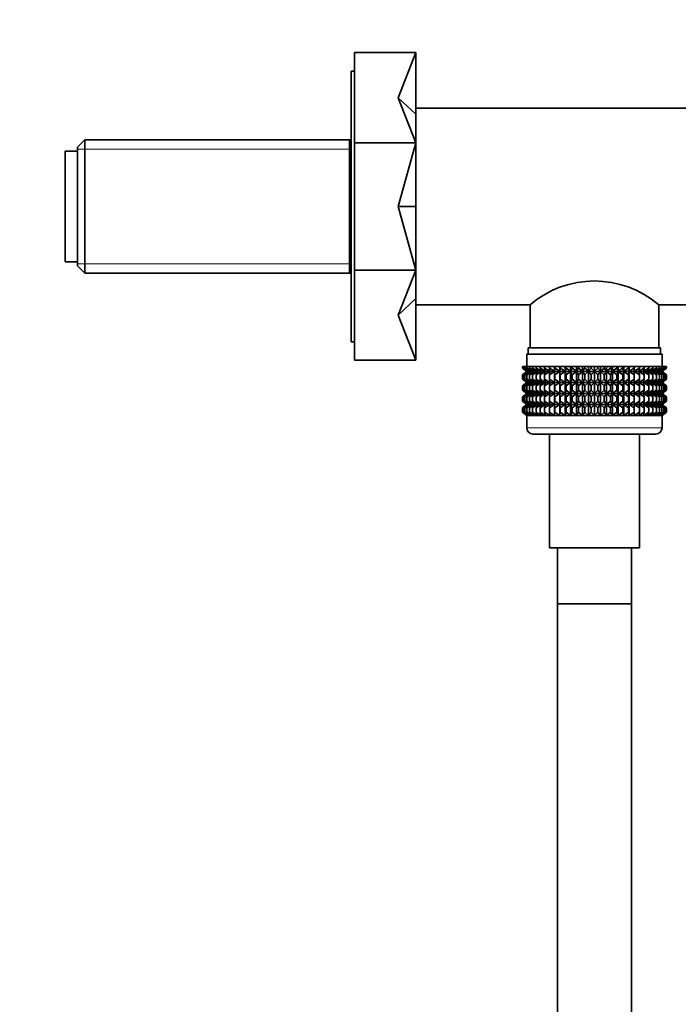
# Model space of a CAD drawing. Units: millimetres. Extents: x 0 to 1478, y 0 to 1758.
# Drawn here: x 1097 to 1204, y 1040 to 1200 of the extents above; entities that cross this region are included whole.
import ezdxf
from ezdxf import colors
from ezdxf.entities.mleader import LeaderData, LeaderLine
from ezdxf.math import Vec2, Vec3

# ---------------------------------------------------------------- set-up
doc = ezdxf.new("R2010")
doc.units = ezdxf.units.MM
doc.layers.add('DV4_Défaut', color=7, linetype='Continuous')
doc.layers.add('Défaut', color=7, linetype='Continuous')

# ---------------------------------------------------------------- blocks, each defined once
blk = doc.blocks.new('_DOT')
at = {"color": 0}
blk.add_line((0, 0), (-1, 0), dxfattribs=at)
at = {"color": 0, "const_width": 0.333}
blk.add_lwpolyline([(-0.1665, 0, 1), (0.1665, 0, 1)], format="xyb", close=True, dxfattribs=at)
blk = doc.blocks.new('SE3')
at = {"layer": 'DV4_Défaut', "color": 7, "linetype": 'Continuous', "lineweight": 35}
for p, q in [((1151, 1195.1), (1161, 1195.1)), ((1151, 1195.1), (1151, 1180.45)), ((1158.13, 1187.77), (1161, 1195.1)), ((1161, 1195.1), (1161, 1185.09)), ((1150.5, 1148.1), (1150.5, 1192.1)), ((1151, 1192.1), (1150.5, 1192.1)), ((1158.13, 1187.77), (1161, 1180.45)), ((1158.13, 1187.77), (1161, 1185.09)), ((1207.31, 1186.1), (1161, 1186.1)), ((1161, 1185.09), (1161, 1180.45)), ((1107.2, 1180.95), (1106, 1179.75)), ((1106, 1160.45), (1106, 1179.75)), ((1107.2, 1180.95), (1107.2, 1159.25)), ((1150.5, 1180.95), (1107.2, 1180.95)), ((1150.2, 1159.25), (1150.2, 1180.95)), ((1151, 1180.45), (1161, 1180.45)), ((1151, 1180.45), (1151, 1159.74)), ((1158.13, 1170.1), (1161, 1180.45)), ((1161, 1180.45), (1161, 1170.1)), ((1104, 1161.1), (1104, 1179.1)), ((1106, 1179.1), (1104, 1179.1)), ((1158.13, 1170.1), (1161, 1159.74)), ((1158.13, 1170.1), (1161, 1170.1)), ((1161, 1170.1), (1161, 1159.74)), ((1104, 1161.1), (1106, 1161.1)), ((1106, 1160.45), (1107.2, 1159.25)), ((1107.2, 1159.25), (1150.5, 1159.25)), ((1151, 1159.74), (1161, 1159.74)), ((1151, 1159.74), (1151, 1145.1)), ((1158.13, 1152.42), (1161, 1159.74)), ((1161, 1159.74), (1161, 1155.11)), ((1158.13, 1152.42), (1161, 1155.11)), ((1161, 1155.11), (1161, 1145.1)), ((1161, 1154.1), (1179.55, 1154.1)), ((1179.55, 1154.1), (1179.55, 1147.1)), ((1200.45, 1147.1), (1200.45, 1154.1)), ((1200.45, 1154.1), (1209.01, 1154.1)), ((1158.13, 1152.42), (1161, 1145.1)), ((1150.5, 1148.1), (1151, 1148.1)), ((1201, 1146.1), (1179, 1146.1)), ((1179, 1146.1), (1179, 1144.1)), ((1200.75, 1147.1), (1179.25, 1147.1)), ((1179.25, 1147.1), (1179.25, 1146.1)), ((1200.75, 1146.1), (1200.75, 1147.1)), ((1201, 1144.1), (1201, 1146.1)), ((1151, 1145.1), (1161, 1145.1)), ((1178.29, 1144.1), (1178.33, 1144.1)), ((1178.29, 1143.83), (1178.29, 1144.1)), ((1179.02, 1143.3), (1178.29, 1143.83)), ((1178.29, 1143.83), (1179.01, 1143.29)), ((1179.01, 1143.29), (1178.29, 1142.75)), ((1178.29, 1142.75), (1179.02, 1143.28)), ((1178.33, 1144.1), (1178.47, 1144.1)), ((1178.33, 1143.83), (1178.33, 1144.1)), ((1179.1, 1143.3), (1178.33, 1143.83)), ((1178.33, 1143.83), (1179.02, 1143.3)), ((1179.02, 1143.28), (1178.33, 1142.75)), ((1178.33, 1142.75), (1179.1, 1143.28)), ((1178.47, 1144.1), (1178.71, 1144.1)), ((1178.47, 1143.83), (1178.47, 1144.1)), ((1179.28, 1143.3), (1178.47, 1143.83)), ((1178.47, 1143.83), (1179.1, 1143.3)), ((1179.1, 1143.28), (1178.47, 1142.75)), ((1178.47, 1142.75), (1179.28, 1143.28)), ((1178.71, 1144.1), (1179.03, 1144.1)), ((1178.71, 1143.83), (1178.71, 1144.1)), ((1179.54, 1143.3), (1178.71, 1143.83)), ((1178.71, 1143.83), (1179.28, 1143.3)), ((1179.28, 1143.28), (1178.71, 1142.75)), ((1178.71, 1142.75), (1179.54, 1143.28)), ((1201, 1143.29), (1179.01, 1143.29)), ((1179.03, 1144.1), (1179.45, 1144.1)), ((1179.03, 1143.83), (1179.03, 1144.1)), ((1179.89, 1143.3), (1179.03, 1143.83)), ((1179.03, 1143.83), (1179.54, 1143.3)), ((1179.54, 1143.28), (1179.03, 1142.75)), ((1179.03, 1142.75), (1179.89, 1143.28)), ((1179.45, 1144.1), (1179.94, 1144.1)), ((1179.45, 1143.83), (1179.45, 1144.1)), ((1180.32, 1143.3), (1179.45, 1143.83)), ((1179.45, 1143.83), (1179.89, 1143.3)), ((1179.89, 1143.28), (1179.45, 1142.75)), ((1179.45, 1142.75), (1180.32, 1143.28)), ((1179.94, 1144.1), (1180.52, 1144.1)), ((1179.94, 1143.83), (1179.94, 1144.1)), ((1180.82, 1143.3), (1179.94, 1143.83)), ((1179.94, 1143.83), (1180.32, 1143.3)), ((1180.32, 1143.28), (1179.94, 1142.75)), ((1179.94, 1142.75), (1180.82, 1143.28)), ((1180.52, 1144.1), (1181.18, 1144.1)), ((1180.52, 1143.83), (1180.52, 1144.1)), ((1181.4, 1143.3), (1180.52, 1143.83)), ((1180.52, 1143.83), (1180.82, 1143.3)), ((1180.82, 1143.28), (1180.52, 1142.75)), ((1180.52, 1142.75), (1181.4, 1143.28)), ((1181.18, 1144.1), (1181.91, 1144.1)), ((1181.18, 1143.83), (1181.18, 1144.1)), ((1182.05, 1143.3), (1181.18, 1143.83)), ((1181.18, 1143.83), (1181.4, 1143.3)), ((1181.4, 1143.28), (1181.18, 1142.75)), ((1181.18, 1142.75), (1182.05, 1143.28)), ((1181.91, 1144.1), (1182.7, 1144.1)), ((1181.91, 1143.83), (1181.91, 1144.1)), ((1182.77, 1143.3), (1181.91, 1143.83)), ((1181.91, 1143.83), (1182.05, 1143.3)), ((1182.05, 1143.28), (1181.91, 1142.75)), ((1181.91, 1142.75), (1182.77, 1143.28)), ((1182.7, 1144.1), (1183.54, 1144.1)), ((1182.7, 1143.83), (1182.7, 1144.1)), ((1183.54, 1143.3), (1182.7, 1143.83)), ((1182.7, 1143.83), (1182.77, 1143.3)), ((1182.77, 1143.28), (1182.7, 1142.75)), ((1182.7, 1142.75), (1183.54, 1143.28)), ((1183.54, 1144.1), (1183.55, 1144.1)), ((1183.54, 1143.3), (1183.54, 1144.1)), ((1183.55, 1143.83), (1183.54, 1143.3)), ((1183.54, 1143.28), (1183.55, 1142.75)), ((1183.54, 1141.49), (1183.54, 1143.28)), ((1183.55, 1144.1), (1184.36, 1144.1)), ((1183.55, 1143.83), (1183.55, 1144.1)), ((1184.36, 1143.3), (1183.55, 1143.83)), ((1183.55, 1142.75), (1184.36, 1143.28)), ((1184.36, 1144.1), (1184.45, 1144.1)), ((1184.36, 1143.3), (1184.36, 1144.1)), ((1184.45, 1143.83), (1184.36, 1143.3)), ((1184.36, 1143.28), (1184.45, 1142.75)), ((1184.36, 1141.49), (1184.36, 1143.28)), ((1184.45, 1144.1), (1185.23, 1144.1)), ((1184.45, 1143.83), (1184.45, 1144.1)), ((1185.23, 1143.3), (1184.45, 1143.83)), ((1184.45, 1142.75), (1185.23, 1143.28)), ((1185.23, 1144.1), (1185.4, 1144.1)), ((1185.23, 1143.3), (1185.23, 1144.1)), ((1185.4, 1143.83), (1185.23, 1143.3)), ((1185.23, 1143.28), (1185.4, 1142.75)), ((1185.23, 1141.49), (1185.23, 1143.28)), ((1185.4, 1144.1), (1186.14, 1144.1)), ((1185.4, 1143.83), (1185.4, 1144.1)), ((1186.14, 1143.3), (1185.4, 1143.83)), ((1185.4, 1142.75), (1186.14, 1143.28)), ((1186.14, 1144.1), (1186.38, 1144.1)), ((1186.14, 1143.3), (1186.14, 1144.1)), ((1186.38, 1143.83), (1186.14, 1143.3)), ((1186.14, 1143.28), (1186.38, 1142.75)), ((1186.14, 1141.49), (1186.14, 1143.28)), ((1186.38, 1144.1), (1187.08, 1144.1)), ((1186.38, 1143.83), (1186.38, 1144.1)), ((1187.08, 1143.3), (1186.38, 1143.83)), ((1186.38, 1142.75), (1187.08, 1143.28)), ((1187.08, 1144.1), (1187.4, 1144.1)), ((1187.08, 1143.3), (1187.08, 1144.1)), ((1187.4, 1143.83), (1187.08, 1143.3)), ((1187.08, 1143.28), (1187.4, 1142.75)), ((1187.08, 1141.49), (1187.08, 1143.28)), ((1187.4, 1144.1), (1188.04, 1144.1)), ((1187.4, 1143.83), (1187.4, 1144.1)), ((1188.04, 1143.3), (1187.4, 1143.83)), ((1187.4, 1142.75), (1188.04, 1143.28)), ((1188.04, 1144.1), (1188.43, 1144.1)), ((1188.04, 1143.3), (1188.04, 1144.1)), ((1188.43, 1143.83), (1188.04, 1143.3)), ((1188.04, 1143.28), (1188.43, 1142.75)), ((1188.04, 1141.49), (1188.04, 1143.28)), ((1188.43, 1144.1), (1189.02, 1144.1)), ((1188.43, 1143.83), (1188.43, 1144.1)), ((1189.02, 1143.3), (1188.43, 1143.83)), ((1188.43, 1142.75), (1189.02, 1143.28)), ((1189.02, 1144.1), (1189.48, 1144.1)), ((1189.02, 1143.3), (1189.02, 1144.1)), ((1189.48, 1143.83), (1189.02, 1143.3)), ((1189.02, 1143.28), (1189.48, 1142.75)), ((1189.02, 1141.49), (1189.02, 1143.28)), ((1189.48, 1144.1), (1190, 1144.1)), ((1189.48, 1144.1), (1189.48, 1143.83)), ((1190, 1143.3), (1189.48, 1143.83)), ((1189.48, 1142.75), (1190, 1143.28)), ((1190, 1144.1), (1190.53, 1144.1)), ((1190, 1143.3), (1190, 1144.1)), ((1190.53, 1143.83), (1190, 1143.3)), ((1190, 1143.28), (1190.53, 1142.75)), ((1190, 1141.49), (1190, 1143.28)), ((1190.53, 1144.1), (1190.99, 1144.1)), ((1190.53, 1143.83), (1190.53, 1144.1)), ((1190.99, 1143.3), (1190.53, 1143.83)), ((1190.53, 1142.75), (1190.99, 1143.28)), ((1190.99, 1144.1), (1191.58, 1144.1)), ((1190.99, 1143.3), (1190.99, 1144.1)), ((1191.58, 1143.83), (1190.99, 1143.3)), ((1190.99, 1143.28), (1191.58, 1142.75)), ((1190.99, 1141.49), (1190.99, 1143.28)), ((1191.58, 1144.1), (1191.97, 1144.1)), ((1191.58, 1143.83), (1191.58, 1144.1)), ((1191.97, 1143.3), (1191.58, 1143.83)), ((1191.58, 1142.75), (1191.97, 1143.28)), ((1191.97, 1144.1), (1192.61, 1144.1)), ((1191.97, 1143.3), (1191.97, 1144.1)), ((1192.61, 1143.83), (1191.97, 1143.3)), ((1191.97, 1143.28), (1192.61, 1142.75)), ((1191.97, 1141.49), (1191.97, 1143.28)), ((1192.61, 1144.1), (1192.93, 1144.1)), ((1192.61, 1143.83), (1192.61, 1144.1)), ((1192.93, 1143.3), (1192.61, 1143.83)), ((1192.61, 1142.75), (1192.93, 1143.28)), ((1192.93, 1144.1), (1193.63, 1144.1)), ((1192.93, 1143.3), (1192.93, 1144.1)), ((1193.63, 1143.83), (1192.93, 1143.3)), ((1192.93, 1143.28), (1193.63, 1142.75)), ((1192.93, 1141.49), (1192.93, 1143.28)), ((1193.63, 1144.1), (1193.87, 1144.1)), ((1193.63, 1143.83), (1193.63, 1144.1)), ((1193.87, 1143.3), (1193.63, 1143.83)), ((1193.63, 1142.75), (1193.87, 1143.28)), ((1193.87, 1144.1), (1194.61, 1144.1)), ((1193.87, 1143.3), (1193.87, 1144.1)), ((1194.61, 1143.83), (1193.87, 1143.3)), ((1193.87, 1143.28), (1194.61, 1142.75)), ((1193.87, 1141.49), (1193.87, 1143.28)), ((1194.61, 1144.1), (1194.78, 1144.1)), ((1194.61, 1143.83), (1194.61, 1144.1)), ((1194.78, 1143.3), (1194.61, 1143.83)), ((1194.61, 1142.75), (1194.78, 1143.28)), ((1194.78, 1144.1), (1195.56, 1144.1)), ((1194.78, 1143.3), (1194.78, 1144.1)), ((1195.56, 1143.83), (1194.78, 1143.3)), ((1194.78, 1143.28), (1195.56, 1142.75)), ((1194.78, 1141.49), (1194.78, 1143.28)), ((1195.56, 1144.1), (1195.65, 1144.1)), ((1195.56, 1143.83), (1195.56, 1144.1)), ((1195.65, 1143.3), (1195.56, 1143.83)), ((1195.56, 1142.75), (1195.65, 1143.28)), ((1195.65, 1144.1), (1196.46, 1144.1)), ((1195.65, 1143.3), (1195.65, 1144.1)), ((1196.46, 1143.83), (1195.65, 1143.3)), ((1195.65, 1143.28), (1196.46, 1142.75)), ((1195.65, 1141.49), (1195.65, 1143.28)), ((1196.46, 1144.1), (1196.47, 1144.1)), ((1196.46, 1143.83), (1196.46, 1144.1)), ((1196.47, 1143.3), (1196.46, 1143.83)), ((1196.46, 1142.75), (1196.47, 1143.28)), ((1196.47, 1144.1), (1197.31, 1144.1)), ((1196.47, 1143.3), (1196.47, 1144.1)), ((1197.31, 1143.83), (1196.47, 1143.3)), ((1196.47, 1143.28), (1197.31, 1142.75)), ((1196.47, 1141.49), (1196.47, 1143.28)), ((1198.1, 1143.83), (1197.24, 1143.3)), ((1197.24, 1143.3), (1197.31, 1143.83)), ((1197.31, 1142.75), (1197.24, 1143.28)), ((1197.24, 1143.28), (1198.1, 1142.75)), ((1197.31, 1144.1), (1198.1, 1144.1)), ((1197.31, 1143.83), (1197.31, 1144.1)), ((1198.83, 1143.83), (1197.96, 1143.3)), ((1197.96, 1143.3), (1198.1, 1143.83)), ((1198.1, 1142.75), (1197.96, 1143.28)), ((1197.96, 1143.28), (1198.83, 1142.75)), ((1198.1, 1144.1), (1198.83, 1144.1)), ((1198.1, 1143.83), (1198.1, 1144.1)), ((1199.49, 1143.83), (1198.61, 1143.3)), ((1198.61, 1143.3), (1198.83, 1143.83)), ((1198.83, 1142.75), (1198.61, 1143.28)), ((1198.61, 1143.28), (1199.49, 1142.75)), ((1198.83, 1144.1), (1199.49, 1144.1)), ((1198.83, 1143.83), (1198.83, 1144.1)), ((1200.07, 1143.83), (1199.19, 1143.3)), ((1199.19, 1143.3), (1199.49, 1143.83)), ((1199.49, 1142.75), (1199.19, 1143.28)), ((1199.19, 1143.28), (1200.07, 1142.75)), ((1199.49, 1144.1), (1200.07, 1144.1)), ((1199.49, 1143.83), (1199.49, 1144.1)), ((1200.56, 1143.83), (1199.69, 1143.3)), ((1199.69, 1143.3), (1200.07, 1143.83)), ((1200.07, 1142.75), (1199.69, 1143.28)), ((1199.69, 1143.28), (1200.56, 1142.75)), ((1200.07, 1144.1), (1200.56, 1144.1)), ((1200.07, 1143.83), (1200.07, 1144.1)), ((1200.98, 1143.83), (1200.12, 1143.3)), ((1200.12, 1143.3), (1200.56, 1143.83)), ((1200.56, 1142.75), (1200.12, 1143.28)), ((1200.12, 1143.28), (1200.98, 1142.75)), ((1201.3, 1143.83), (1200.47, 1143.3)), ((1200.47, 1143.3), (1200.98, 1143.83)), ((1200.98, 1142.75), (1200.47, 1143.28)), ((1200.47, 1143.28), (1201.3, 1142.75)), ((1200.56, 1144.1), (1200.98, 1144.1)), ((1200.56, 1143.83), (1200.56, 1144.1)), ((1201.54, 1143.83), (1200.73, 1143.3)), ((1200.73, 1143.3), (1201.3, 1143.83)), ((1201.3, 1142.75), (1200.73, 1143.28)), ((1200.73, 1143.28), (1201.54, 1142.75)), ((1201.68, 1143.83), (1200.91, 1143.3)), ((1200.91, 1143.3), (1201.54, 1143.83)), ((1201.54, 1142.75), (1200.91, 1143.28)), ((1200.91, 1143.28), (1201.68, 1142.75)), ((1200.98, 1144.1), (1201.3, 1144.1)), ((1200.98, 1143.83), (1200.98, 1144.1)), ((1201.72, 1143.83), (1200.99, 1143.3)), ((1200.99, 1143.3), (1201.68, 1143.83)), ((1201.68, 1142.75), (1200.99, 1143.28)), ((1200.99, 1143.28), (1201.72, 1142.75)), ((1201, 1143.29), (1201.72, 1143.83)), ((1201.72, 1142.75), (1201, 1143.29)), ((1201.3, 1144.1), (1201.54, 1144.1)), ((1201.3, 1143.83), (1201.3, 1144.1)), ((1201.54, 1144.1), (1201.68, 1144.1)), ((1201.54, 1143.83), (1201.54, 1144.1)), ((1201.68, 1144.1), (1201.72, 1144.1)), ((1201.68, 1143.83), (1201.68, 1144.1)), ((1201.72, 1143.83), (1201.72, 1144.1)), ((1178.29, 1142.03), (1178.29, 1142.75)), ((1179.02, 1141.49), (1178.29, 1142.03)), ((1178.29, 1142.03), (1179.01, 1141.49)), ((1179.01, 1141.49), (1178.29, 1140.94)), ((1178.29, 1140.94), (1179.02, 1141.48)), ((1178.33, 1142.03), (1178.33, 1142.75)), ((1179.1, 1141.49), (1178.33, 1142.03)), ((1178.33, 1142.03), (1179.02, 1141.49)), ((1179.02, 1141.48), (1178.33, 1140.94)), ((1178.33, 1140.94), (1179.1, 1141.48)), ((1178.47, 1142.03), (1178.47, 1142.75)), ((1179.28, 1141.49), (1178.47, 1142.03)), ((1178.47, 1142.03), (1179.1, 1141.49)), ((1179.1, 1141.48), (1178.47, 1140.94)), ((1178.47, 1140.94), (1179.28, 1141.48)), ((1178.71, 1142.03), (1178.71, 1142.75)), ((1179.54, 1141.49), (1178.71, 1142.03)), ((1178.71, 1142.03), (1179.28, 1141.49)), ((1179.28, 1141.48), (1178.71, 1140.94)), ((1178.71, 1140.94), (1179.54, 1141.48)), ((1201, 1141.49), (1179.01, 1141.49)), ((1179.03, 1142.03), (1179.03, 1142.75)), ((1179.89, 1141.49), (1179.03, 1142.03)), ((1179.03, 1142.03), (1179.54, 1141.49)), ((1179.54, 1141.48), (1179.03, 1140.94)), ((1179.03, 1140.94), (1179.89, 1141.48)), ((1179.45, 1142.03), (1179.45, 1142.75)), ((1180.32, 1141.49), (1179.45, 1142.03)), ((1179.45, 1142.03), (1179.89, 1141.49)), ((1179.89, 1141.48), (1179.45, 1140.94)), ((1179.45, 1140.94), (1180.32, 1141.48)), ((1179.94, 1142.03), (1179.94, 1142.75)), ((1180.82, 1141.49), (1179.94, 1142.03)), ((1179.94, 1142.03), (1180.32, 1141.49)), ((1180.32, 1141.48), (1179.94, 1140.94)), ((1179.94, 1140.94), (1180.82, 1141.48)), ((1180.52, 1142.03), (1180.52, 1142.75)), ((1181.4, 1141.49), (1180.52, 1142.03)), ((1180.52, 1142.03), (1180.82, 1141.49)), ((1180.82, 1141.48), (1180.52, 1140.94)), ((1180.52, 1140.94), (1181.4, 1141.48)), ((1181.18, 1142.03), (1181.18, 1142.75)), ((1182.05, 1141.49), (1181.18, 1142.03)), ((1181.18, 1142.03), (1181.4, 1141.49)), ((1181.4, 1141.48), (1181.18, 1140.94)), ((1181.18, 1140.94), (1182.05, 1141.48)), ((1181.91, 1142.03), (1181.91, 1142.75)), ((1182.77, 1141.49), (1181.91, 1142.03)), ((1181.91, 1142.03), (1182.05, 1141.49)), ((1182.05, 1141.48), (1181.91, 1140.94)), ((1181.91, 1140.94), (1182.77, 1141.48)), ((1182.7, 1142.03), (1182.7, 1142.75)), ((1183.54, 1141.49), (1182.7, 1142.03)), ((1182.7, 1142.03), (1182.77, 1141.49)), ((1182.77, 1141.48), (1182.7, 1140.94)), ((1182.7, 1140.94), (1183.54, 1141.48)), ((1183.55, 1142.03), (1183.54, 1141.49)), ((1183.54, 1139.7), (1183.54, 1141.48)), ((1183.54, 1141.48), (1183.55, 1140.94)), ((1183.55, 1142.03), (1183.55, 1142.75)), ((1184.36, 1141.49), (1183.55, 1142.03)), ((1183.55, 1140.94), (1184.36, 1141.48)), ((1184.45, 1142.03), (1184.36, 1141.49)), ((1184.36, 1139.7), (1184.36, 1141.48)), ((1184.36, 1141.48), (1184.45, 1140.94)), ((1184.45, 1142.03), (1184.45, 1142.75)), ((1185.23, 1141.49), (1184.45, 1142.03)), ((1184.45, 1140.94), (1185.23, 1141.48)), ((1185.4, 1142.03), (1185.23, 1141.49)), ((1185.23, 1139.7), (1185.23, 1141.48)), ((1185.23, 1141.48), (1185.4, 1140.94)), ((1185.4, 1142.03), (1185.4, 1142.75)), ((1186.14, 1141.49), (1185.4, 1142.03)), ((1185.4, 1140.94), (1186.14, 1141.48)), ((1186.38, 1142.03), (1186.14, 1141.49)), ((1186.14, 1139.7), (1186.14, 1141.48)), ((1186.14, 1141.48), (1186.38, 1140.94)), ((1186.38, 1142.03), (1186.38, 1142.75)), ((1187.08, 1141.49), (1186.38, 1142.03)), ((1186.38, 1140.94), (1187.08, 1141.48)), ((1187.4, 1142.03), (1187.08, 1141.49)), ((1187.08, 1139.7), (1187.08, 1141.48)), ((1187.08, 1141.48), (1187.4, 1140.94)), ((1187.4, 1142.03), (1187.4, 1142.75)), ((1188.04, 1141.49), (1187.4, 1142.03)), ((1187.4, 1140.94), (1188.04, 1141.48)), ((1188.43, 1142.03), (1188.04, 1141.49)), ((1188.04, 1139.7), (1188.04, 1141.48)), ((1188.04, 1141.48), (1188.43, 1140.94)), ((1188.43, 1142.03), (1188.43, 1142.75)), ((1189.02, 1141.49), (1188.43, 1142.03)), ((1188.43, 1140.94), (1189.02, 1141.48)), ((1189.48, 1142.03), (1189.02, 1141.49)), ((1189.02, 1139.7), (1189.02, 1141.48)), ((1189.02, 1141.48), (1189.48, 1140.94)), ((1189.48, 1142.75), (1189.48, 1142.03)), ((1190, 1141.49), (1189.48, 1142.03)), ((1189.48, 1140.94), (1190, 1141.48)), ((1190.53, 1142.03), (1190, 1141.49)), ((1190, 1139.7), (1190, 1141.48)), ((1190, 1141.48), (1190.53, 1140.94)), ((1190.53, 1142.03), (1190.53, 1142.75)), ((1190.99, 1141.49), (1190.53, 1142.03)), ((1190.53, 1140.94), (1190.99, 1141.48)), ((1191.58, 1142.03), (1190.99, 1141.49)), ((1190.99, 1139.7), (1190.99, 1141.48)), ((1190.99, 1141.48), (1191.58, 1140.94)), ((1191.58, 1142.03), (1191.58, 1142.75)), ((1191.97, 1141.49), (1191.58, 1142.03)), ((1191.58, 1140.94), (1191.97, 1141.48)), ((1192.61, 1142.03), (1191.97, 1141.49)), ((1191.97, 1139.7), (1191.97, 1141.48)), ((1191.97, 1141.48), (1192.61, 1140.94)), ((1192.61, 1142.03), (1192.61, 1142.75)), ((1192.93, 1141.49), (1192.61, 1142.03)), ((1192.61, 1140.94), (1192.93, 1141.48)), ((1193.63, 1142.03), (1192.93, 1141.49)), ((1192.93, 1139.7), (1192.93, 1141.48)), ((1192.93, 1141.48), (1193.63, 1140.94)), ((1193.63, 1142.03), (1193.63, 1142.75)), ((1193.87, 1141.49), (1193.63, 1142.03)), ((1193.63, 1140.94), (1193.87, 1141.48)), ((1194.61, 1142.03), (1193.87, 1141.49)), ((1193.87, 1139.7), (1193.87, 1141.48)), ((1193.87, 1141.48), (1194.61, 1140.94)), ((1194.61, 1142.03), (1194.61, 1142.75)), ((1194.78, 1141.49), (1194.61, 1142.03)), ((1194.61, 1140.94), (1194.78, 1141.48)), ((1195.56, 1142.03), (1194.78, 1141.49)), ((1194.78, 1139.7), (1194.78, 1141.48)), ((1194.78, 1141.48), (1195.56, 1140.94)), ((1195.56, 1142.03), (1195.56, 1142.75)), ((1195.65, 1141.49), (1195.56, 1142.03)), ((1195.56, 1140.94), (1195.65, 1141.48)), ((1196.46, 1142.03), (1195.65, 1141.49)), ((1195.65, 1139.7), (1195.65, 1141.48)), ((1195.65, 1141.48), (1196.46, 1140.94)), ((1196.46, 1142.03), (1196.46, 1142.75)), ((1196.47, 1141.49), (1196.46, 1142.03)), ((1196.46, 1140.94), (1196.47, 1141.48)), ((1197.31, 1142.03), (1196.47, 1141.49)), ((1196.47, 1139.7), (1196.47, 1141.48)), ((1196.47, 1141.48), (1197.31, 1140.94)), ((1198.1, 1142.03), (1197.24, 1141.49)), ((1197.24, 1141.49), (1197.31, 1142.03)), ((1197.31, 1140.94), (1197.24, 1141.48)), ((1197.24, 1141.48), (1198.1, 1140.94)), ((1197.31, 1142.03), (1197.31, 1142.75)), ((1198.83, 1142.03), (1197.96, 1141.49)), ((1197.96, 1141.49), (1198.1, 1142.03)), ((1198.1, 1140.94), (1197.96, 1141.48)), ((1197.96, 1141.48), (1198.83, 1140.94)), ((1198.1, 1142.03), (1198.1, 1142.75)), ((1199.49, 1142.03), (1198.61, 1141.49)), ((1198.61, 1141.49), (1198.83, 1142.03)), ((1198.83, 1140.94), (1198.61, 1141.48)), ((1198.61, 1141.48), (1199.49, 1140.94)), ((1198.83, 1142.03), (1198.83, 1142.75)), ((1200.07, 1142.03), (1199.19, 1141.49)), ((1199.19, 1141.49), (1199.49, 1142.03)), ((1199.49, 1140.94), (1199.19, 1141.48)), ((1199.19, 1141.48), (1200.07, 1140.94)), ((1199.49, 1142.03), (1199.49, 1142.75)), ((1200.56, 1142.03), (1199.69, 1141.49)), ((1199.69, 1141.49), (1200.07, 1142.03)), ((1200.07, 1140.94), (1199.69, 1141.48)), ((1199.69, 1141.48), (1200.56, 1140.94)), ((1200.07, 1142.03), (1200.07, 1142.75)), ((1200.98, 1142.03), (1200.12, 1141.49)), ((1200.12, 1141.49), (1200.56, 1142.03)), ((1200.56, 1140.94), (1200.12, 1141.48)), ((1200.12, 1141.48), (1200.98, 1140.94)), ((1201.3, 1142.03), (1200.47, 1141.49)), ((1200.47, 1141.49), (1200.98, 1142.03)), ((1200.98, 1140.94), (1200.47, 1141.48)), ((1200.47, 1141.48), (1201.3, 1140.94)), ((1200.56, 1142.03), (1200.56, 1142.75)), ((1201.54, 1142.03), (1200.73, 1141.49)), ((1200.73, 1141.49), (1201.3, 1142.03)), ((1201.3, 1140.94), (1200.73, 1141.48)), ((1200.73, 1141.48), (1201.54, 1140.94)), ((1201.68, 1142.03), (1200.91, 1141.49)), ((1200.91, 1141.49), (1201.54, 1142.03)), ((1201.54, 1140.94), (1200.91, 1141.48)), ((1200.91, 1141.48), (1201.68, 1140.94)), ((1200.98, 1142.03), (1200.98, 1142.75)), ((1201.72, 1142.03), (1200.99, 1141.49)), ((1200.99, 1141.49), (1201.68, 1142.03)), ((1201.68, 1140.94), (1200.99, 1141.48)), ((1200.99, 1141.48), (1201.72, 1140.94)), ((1201, 1141.49), (1201.72, 1142.03)), ((1201.72, 1140.94), (1201, 1141.49)), ((1201.3, 1142.03), (1201.3, 1142.75)), ((1201.54, 1142.03), (1201.54, 1142.75)), ((1201.68, 1142.03), (1201.68, 1142.75)), ((1201.72, 1142.03), (1201.72, 1142.75)), ((1178.29, 1140.23), (1178.29, 1140.94)), ((1179.02, 1139.7), (1178.29, 1140.23)), ((1178.29, 1140.23), (1179.01, 1139.69)), ((1179.01, 1139.69), (1178.29, 1139.15)), ((1178.29, 1139.15), (1179.02, 1139.68)), ((1178.33, 1140.23), (1178.33, 1140.94)), ((1179.1, 1139.7), (1178.33, 1140.23)), ((1178.33, 1140.23), (1179.02, 1139.7)), ((1179.02, 1139.68), (1178.33, 1139.15)), ((1178.33, 1139.15), (1179.1, 1139.68)), ((1178.47, 1140.23), (1178.47, 1140.94)), ((1179.28, 1139.7), (1178.47, 1140.23)), ((1178.47, 1140.23), (1179.1, 1139.7)), ((1179.1, 1139.68), (1178.47, 1139.15)), ((1178.47, 1139.15), (1179.28, 1139.68)), ((1178.71, 1140.23), (1178.71, 1140.94)), ((1179.54, 1139.7), (1178.71, 1140.23)), ((1178.71, 1140.23), (1179.28, 1139.7)), ((1179.28, 1139.68), (1178.71, 1139.15)), ((1178.71, 1139.15), (1179.54, 1139.68)), ((1201, 1139.69), (1179.01, 1139.69)), ((1179.03, 1140.23), (1179.03, 1140.94)), ((1179.89, 1139.7), (1179.03, 1140.23)), ((1179.03, 1140.23), (1179.54, 1139.7)), ((1179.54, 1139.68), (1179.03, 1139.15)), ((1179.03, 1139.15), (1179.89, 1139.68)), ((1179.45, 1140.23), (1179.45, 1140.94)), ((1180.32, 1139.7), (1179.45, 1140.23)), ((1179.45, 1140.23), (1179.89, 1139.7)), ((1179.89, 1139.68), (1179.45, 1139.15)), ((1179.45, 1139.15), (1180.32, 1139.68)), ((1179.94, 1140.23), (1179.94, 1140.94)), ((1180.82, 1139.7), (1179.94, 1140.23)), ((1179.94, 1140.23), (1180.32, 1139.7)), ((1180.32, 1139.68), (1179.94, 1139.15)), ((1179.94, 1139.15), (1180.82, 1139.68)), ((1180.52, 1140.23), (1180.52, 1140.94)), ((1181.4, 1139.7), (1180.52, 1140.23)), ((1180.52, 1140.23), (1180.82, 1139.7)), ((1180.82, 1139.68), (1180.52, 1139.15)), ((1180.52, 1139.15), (1181.4, 1139.68)), ((1181.18, 1140.23), (1181.18, 1140.94)), ((1182.05, 1139.7), (1181.18, 1140.23)), ((1181.18, 1140.23), (1181.4, 1139.7)), ((1181.4, 1139.68), (1181.18, 1139.15)), ((1181.18, 1139.15), (1182.05, 1139.68)), ((1181.91, 1140.23), (1181.91, 1140.94)), ((1182.77, 1139.7), (1181.91, 1140.23)), ((1181.91, 1140.23), (1182.05, 1139.7)), ((1182.05, 1139.68), (1181.91, 1139.15)), ((1181.91, 1139.15), (1182.77, 1139.68)), ((1182.7, 1140.23), (1182.7, 1140.94)), ((1183.54, 1139.7), (1182.7, 1140.23)), ((1182.7, 1140.23), (1182.77, 1139.7)), ((1182.77, 1139.68), (1182.7, 1139.15)), ((1182.7, 1139.15), (1183.54, 1139.68)), ((1183.55, 1140.23), (1183.54, 1139.7)), ((1183.54, 1137.91), (1183.54, 1139.68)), ((1183.54, 1139.68), (1183.55, 1139.15)), ((1183.55, 1140.23), (1183.55, 1140.94)), ((1184.36, 1139.7), (1183.55, 1140.23)), ((1183.55, 1139.15), (1184.36, 1139.68)), ((1184.45, 1140.23), (1184.36, 1139.7)), ((1184.36, 1137.91), (1184.36, 1139.68)), ((1184.36, 1139.68), (1184.45, 1139.15)), ((1184.45, 1140.23), (1184.45, 1140.94)), ((1185.23, 1139.7), (1184.45, 1140.23)), ((1184.45, 1139.15), (1185.23, 1139.68)), ((1185.4, 1140.23), (1185.23, 1139.7)), ((1185.23, 1137.91), (1185.23, 1139.68)), ((1185.23, 1139.68), (1185.4, 1139.15)), ((1185.4, 1140.23), (1185.4, 1140.94)), ((1186.14, 1139.7), (1185.4, 1140.23)), ((1185.4, 1139.15), (1186.14, 1139.68)), ((1186.38, 1140.23), (1186.14, 1139.7)), ((1186.14, 1137.91), (1186.14, 1139.68)), ((1186.14, 1139.68), (1186.38, 1139.15)), ((1186.38, 1140.23), (1186.38, 1140.94)), ((1187.08, 1139.7), (1186.38, 1140.23)), ((1186.38, 1139.15), (1187.08, 1139.68)), ((1187.4, 1140.23), (1187.08, 1139.7)), ((1187.08, 1137.91), (1187.08, 1139.68)), ((1187.08, 1139.68), (1187.4, 1139.15)), ((1187.4, 1140.23), (1187.4, 1140.94)), ((1188.04, 1139.7), (1187.4, 1140.23)), ((1187.4, 1139.15), (1188.04, 1139.68)), ((1188.43, 1140.23), (1188.04, 1139.7)), ((1188.04, 1137.91), (1188.04, 1139.68)), ((1188.04, 1139.68), (1188.43, 1139.15)), ((1188.43, 1140.23), (1188.43, 1140.94)), ((1189.02, 1139.7), (1188.43, 1140.23)), ((1188.43, 1139.15), (1189.02, 1139.68)), ((1189.48, 1140.23), (1189.02, 1139.7)), ((1189.02, 1137.91), (1189.02, 1139.68)), ((1189.02, 1139.68), (1189.48, 1139.15)), ((1189.48, 1140.94), (1189.48, 1140.23)), ((1190, 1139.7), (1189.48, 1140.23)), ((1189.48, 1139.15), (1190, 1139.68)), ((1190.53, 1140.23), (1190, 1139.7)), ((1190, 1137.91), (1190, 1139.68)), ((1190, 1139.68), (1190.53, 1139.15)), ((1190.53, 1140.23), (1190.53, 1140.94)), ((1190.99, 1139.7), (1190.53, 1140.23)), ((1190.53, 1139.15), (1190.99, 1139.68)), ((1191.58, 1140.23), (1190.99, 1139.7)), ((1190.99, 1137.91), (1190.99, 1139.68)), ((1190.99, 1139.68), (1191.58, 1139.15)), ((1191.58, 1140.23), (1191.58, 1140.94)), ((1191.97, 1139.7), (1191.58, 1140.23)), ((1191.58, 1139.15), (1191.97, 1139.68)), ((1192.61, 1140.23), (1191.97, 1139.7)), ((1191.97, 1137.91), (1191.97, 1139.68)), ((1191.97, 1139.68), (1192.61, 1139.15)), ((1192.61, 1140.23), (1192.61, 1140.94)), ((1192.93, 1139.7), (1192.61, 1140.23)), ((1192.61, 1139.15), (1192.93, 1139.68)), ((1193.63, 1140.23), (1192.93, 1139.7)), ((1192.93, 1137.91), (1192.93, 1139.68)), ((1192.93, 1139.68), (1193.63, 1139.15)), ((1193.63, 1140.23), (1193.63, 1140.94)), ((1193.87, 1139.7), (1193.63, 1140.23)), ((1193.63, 1139.15), (1193.87, 1139.68)), ((1194.61, 1140.23), (1193.87, 1139.7)), ((1193.87, 1137.91), (1193.87, 1139.68)), ((1193.87, 1139.68), (1194.61, 1139.15)), ((1194.61, 1140.23), (1194.61, 1140.94)), ((1194.78, 1139.7), (1194.61, 1140.23)), ((1194.61, 1139.15), (1194.78, 1139.68)), ((1195.56, 1140.23), (1194.78, 1139.7)), ((1194.78, 1137.91), (1194.78, 1139.68)), ((1194.78, 1139.68), (1195.56, 1139.15)), ((1195.56, 1140.23), (1195.56, 1140.94)), ((1195.65, 1139.7), (1195.56, 1140.23)), ((1195.56, 1139.15), (1195.65, 1139.68)), ((1196.46, 1140.23), (1195.65, 1139.7)), ((1195.65, 1137.91), (1195.65, 1139.68)), ((1195.65, 1139.68), (1196.46, 1139.15)), ((1196.46, 1140.23), (1196.46, 1140.94)), ((1196.47, 1139.7), (1196.46, 1140.23)), ((1196.46, 1139.15), (1196.47, 1139.68)), ((1197.31, 1140.23), (1196.47, 1139.7)), ((1196.47, 1137.91), (1196.47, 1139.68)), ((1196.47, 1139.68), (1197.31, 1139.15)), ((1198.1, 1140.23), (1197.24, 1139.7)), ((1197.24, 1139.7), (1197.31, 1140.23)), ((1197.31, 1139.15), (1197.24, 1139.68)), ((1197.24, 1139.68), (1198.1, 1139.15)), ((1197.31, 1140.23), (1197.31, 1140.94)), ((1198.83, 1140.23), (1197.96, 1139.7)), ((1197.96, 1139.7), (1198.1, 1140.23)), ((1198.1, 1139.15), (1197.96, 1139.68)), ((1197.96, 1139.68), (1198.83, 1139.15)), ((1198.1, 1140.23), (1198.1, 1140.94)), ((1199.49, 1140.23), (1198.61, 1139.7)), ((1198.61, 1139.7), (1198.83, 1140.23)), ((1198.83, 1139.15), (1198.61, 1139.68)), ((1198.61, 1139.68), (1199.49, 1139.15)), ((1198.83, 1140.23), (1198.83, 1140.94)), ((1200.07, 1140.23), (1199.19, 1139.7)), ((1199.19, 1139.7), (1199.49, 1140.23)), ((1199.49, 1139.15), (1199.19, 1139.68)), ((1199.19, 1139.68), (1200.07, 1139.15)), ((1199.49, 1140.23), (1199.49, 1140.94)), ((1200.56, 1140.23), (1199.69, 1139.7)), ((1199.69, 1139.7), (1200.07, 1140.23)), ((1200.07, 1139.15), (1199.69, 1139.68)), ((1199.69, 1139.68), (1200.56, 1139.15)), ((1200.07, 1140.23), (1200.07, 1140.94)), ((1200.98, 1140.23), (1200.12, 1139.7)), ((1200.12, 1139.7), (1200.56, 1140.23)), ((1200.56, 1139.15), (1200.12, 1139.68)), ((1200.12, 1139.68), (1200.98, 1139.15)), ((1201.3, 1140.23), (1200.47, 1139.7)), ((1200.47, 1139.7), (1200.98, 1140.23)), ((1200.98, 1139.15), (1200.47, 1139.68)), ((1200.47, 1139.68), (1201.3, 1139.15)), ((1200.56, 1140.23), (1200.56, 1140.94)), ((1201.54, 1140.23), (1200.73, 1139.7)), ((1200.73, 1139.7), (1201.3, 1140.23)), ((1201.3, 1139.15), (1200.73, 1139.68)), ((1200.73, 1139.68), (1201.54, 1139.15)), ((1201.68, 1140.23), (1200.91, 1139.7)), ((1200.91, 1139.7), (1201.54, 1140.23)), ((1201.54, 1139.15), (1200.91, 1139.68)), ((1200.91, 1139.68), (1201.68, 1139.15)), ((1200.98, 1140.23), (1200.98, 1140.94)), ((1201.72, 1140.23), (1200.99, 1139.7)), ((1200.99, 1139.7), (1201.68, 1140.23)), ((1201.68, 1139.15), (1200.99, 1139.68)), ((1200.99, 1139.68), (1201.72, 1139.15)), ((1201, 1139.69), (1201.72, 1140.23)), ((1201.72, 1139.15), (1201, 1139.69)), ((1201.3, 1140.23), (1201.3, 1140.94)), ((1201.54, 1140.23), (1201.54, 1140.94)), ((1201.68, 1140.23), (1201.68, 1140.94)), ((1201.72, 1140.23), (1201.72, 1140.94)), ((1178.29, 1138.44), (1178.29, 1139.15)), ((1179.02, 1137.91), (1178.29, 1138.44)), ((1178.29, 1138.44), (1179.01, 1137.9)), ((1178.33, 1138.44), (1178.33, 1139.15)), ((1179.1, 1137.91), (1178.33, 1138.44)), ((1178.33, 1138.44), (1179.02, 1137.91)), ((1178.47, 1138.44), (1178.47, 1139.15)), ((1179.28, 1137.91), (1178.47, 1138.44)), ((1178.47, 1138.44), (1179.1, 1137.91)), ((1178.71, 1138.44), (1178.71, 1139.15)), ((1179.54, 1137.91), (1178.71, 1138.44)), ((1178.71, 1138.44), (1179.28, 1137.91)), ((1179.03, 1138.44), (1179.03, 1139.15)), ((1179.89, 1137.91), (1179.03, 1138.44)), ((1179.03, 1138.44), (1179.54, 1137.91)), ((1179.45, 1138.44), (1179.45, 1139.15)), ((1180.32, 1137.91), (1179.45, 1138.44)), ((1179.45, 1138.44), (1179.89, 1137.91)), ((1179.94, 1138.44), (1179.94, 1139.15)), ((1180.82, 1137.91), (1179.94, 1138.44)), ((1179.94, 1138.44), (1180.32, 1137.91)), ((1180.52, 1138.44), (1180.52, 1139.15)), ((1181.4, 1137.91), (1180.52, 1138.44)), ((1180.52, 1138.44), (1180.82, 1137.91)), ((1181.18, 1138.44), (1181.18, 1139.15)), ((1182.05, 1137.91), (1181.18, 1138.44)), ((1181.18, 1138.44), (1181.4, 1137.91)), ((1181.91, 1138.44), (1181.91, 1139.15)), ((1182.77, 1137.91), (1181.91, 1138.44)), ((1181.91, 1138.44), (1182.05, 1137.91)), ((1182.7, 1138.44), (1182.7, 1139.15)), ((1183.54, 1137.91), (1182.7, 1138.44)), ((1182.7, 1138.44), (1182.77, 1137.91)), ((1183.55, 1138.44), (1183.54, 1137.91)), ((1183.55, 1138.44), (1183.55, 1139.15)), ((1184.36, 1137.91), (1183.55, 1138.44)), ((1184.45, 1138.44), (1184.36, 1137.91)), ((1184.45, 1138.44), (1184.45, 1139.15)), ((1185.23, 1137.91), (1184.45, 1138.44)), ((1185.4, 1138.44), (1185.23, 1137.91)), ((1185.4, 1138.44), (1185.4, 1139.15)), ((1186.14, 1137.91), (1185.4, 1138.44)), ((1186.38, 1138.44), (1186.14, 1137.91)), ((1186.38, 1138.44), (1186.38, 1139.15)), ((1187.08, 1137.91), (1186.38, 1138.44)), ((1187.4, 1138.44), (1187.08, 1137.91)), ((1187.4, 1138.44), (1187.4, 1139.15)), ((1188.04, 1137.91), (1187.4, 1138.44)), ((1188.43, 1138.44), (1188.04, 1137.91)), ((1188.43, 1138.44), (1188.43, 1139.15)), ((1189.02, 1137.91), (1188.43, 1138.44)), ((1189.48, 1138.44), (1189.02, 1137.91)), ((1189.48, 1139.15), (1189.48, 1138.44)), ((1190, 1137.91), (1189.48, 1138.44)), ((1190.53, 1138.44), (1190, 1137.91)), ((1190.53, 1138.44), (1190.53, 1139.15)), ((1190.99, 1137.91), (1190.53, 1138.44)), ((1191.58, 1138.44), (1190.99, 1137.91)), ((1191.58, 1138.44), (1191.58, 1139.15)), ((1191.97, 1137.91), (1191.58, 1138.44)), ((1192.61, 1138.44), (1191.97, 1137.91)), ((1192.61, 1138.44), (1192.61, 1139.15)), ((1192.93, 1137.91), (1192.61, 1138.44)), ((1193.63, 1138.44), (1192.93, 1137.91)), ((1193.63, 1138.44), (1193.63, 1139.15)), ((1193.87, 1137.91), (1193.63, 1138.44)), ((1194.61, 1138.44), (1193.87, 1137.91)), ((1194.61, 1138.44), (1194.61, 1139.15)), ((1194.78, 1137.91), (1194.61, 1138.44)), ((1195.56, 1138.44), (1194.78, 1137.91)), ((1195.56, 1138.44), (1195.56, 1139.15)), ((1195.65, 1137.91), (1195.56, 1138.44)), ((1196.46, 1138.44), (1195.65, 1137.91)), ((1196.46, 1138.44), (1196.46, 1139.15)), ((1196.47, 1137.91), (1196.46, 1138.44)), ((1197.31, 1138.44), (1196.47, 1137.91)), ((1198.1, 1138.44), (1197.24, 1137.91)), ((1197.24, 1137.91), (1197.31, 1138.44)), ((1197.31, 1138.44), (1197.31, 1139.15)), ((1198.83, 1138.44), (1197.96, 1137.91)), ((1197.96, 1137.91), (1198.1, 1138.44)), ((1198.1, 1138.44), (1198.1, 1139.15)), ((1199.49, 1138.44), (1198.61, 1137.91)), ((1198.61, 1137.91), (1198.83, 1138.44)), ((1198.83, 1138.44), (1198.83, 1139.15)), ((1200.07, 1138.44), (1199.19, 1137.91)), ((1199.19, 1137.91), (1199.49, 1138.44)), ((1199.49, 1138.44), (1199.49, 1139.15)), ((1200.56, 1138.44), (1199.69, 1137.91)), ((1199.69, 1137.91), (1200.07, 1138.44)), ((1200.07, 1138.44), (1200.07, 1139.15)), ((1200.98, 1138.44), (1200.12, 1137.91)), ((1200.12, 1137.91), (1200.56, 1138.44)), ((1201.3, 1138.44), (1200.47, 1137.91)), ((1200.47, 1137.91), (1200.98, 1138.44)), ((1200.56, 1138.44), (1200.56, 1139.15)), ((1201.54, 1138.44), (1200.73, 1137.91)), ((1200.73, 1137.91), (1201.3, 1138.44)), ((1201.68, 1138.44), (1200.91, 1137.91)), ((1200.91, 1137.91), (1201.54, 1138.44)), ((1200.98, 1138.44), (1200.98, 1139.15)), ((1201.72, 1138.44), (1200.99, 1137.91)), ((1200.99, 1137.91), (1201.68, 1138.44)), ((1201, 1137.9), (1201.72, 1138.44)), ((1201.3, 1138.44), (1201.3, 1139.15)), ((1201.54, 1138.44), (1201.54, 1139.15)), ((1201.68, 1138.44), (1201.68, 1139.15)), ((1201.72, 1138.44), (1201.72, 1139.15)), ((1179.01, 1137.9), (1178.29, 1137.36)), ((1178.29, 1137.36), (1179.02, 1137.89)), ((1178.29, 1136.64), (1178.29, 1137.36)), ((1179.02, 1136.1), (1178.29, 1136.64)), ((1178.29, 1136.64), (1179.01, 1136.1)), ((1179.02, 1137.89), (1178.33, 1137.36)), ((1178.33, 1137.36), (1179.1, 1137.89)), ((1178.33, 1136.64), (1178.33, 1137.36)), ((1179.1, 1136.1), (1178.33, 1136.64)), ((1178.33, 1136.64), (1179.02, 1136.1)), ((1179.1, 1137.89), (1178.47, 1137.36)), ((1178.47, 1137.36), (1179.28, 1137.89)), ((1178.47, 1136.64), (1178.47, 1137.36)), ((1179.28, 1136.1), (1178.47, 1136.64)), ((1178.47, 1136.64), (1179.1, 1136.1)), ((1179.28, 1137.89), (1178.71, 1137.36)), ((1178.71, 1137.36), (1179.54, 1137.89)), ((1178.71, 1136.64), (1178.71, 1137.36)), ((1179.54, 1136.1), (1178.71, 1136.64)), ((1178.71, 1136.64), (1179.28, 1136.1)), ((1201, 1137.9), (1179.01, 1137.9)), ((1179.54, 1137.89), (1179.03, 1137.36)), ((1179.03, 1137.36), (1179.89, 1137.89)), ((1179.03, 1136.64), (1179.03, 1137.36)), ((1179.89, 1136.1), (1179.03, 1136.64)), ((1179.03, 1136.64), (1179.54, 1136.1)), ((1179.89, 1137.89), (1179.45, 1137.36)), ((1179.45, 1137.36), (1180.32, 1137.89)), ((1179.45, 1136.64), (1179.45, 1137.36)), ((1180.32, 1136.1), (1179.45, 1136.64)), ((1179.45, 1136.64), (1179.89, 1136.1)), ((1180.32, 1137.89), (1179.94, 1137.36)), ((1179.94, 1137.36), (1180.82, 1137.89)), ((1179.94, 1136.64), (1179.94, 1137.36)), ((1180.82, 1136.1), (1179.94, 1136.64)), ((1179.94, 1136.64), (1180.32, 1136.1)), ((1180.82, 1137.89), (1180.52, 1137.36)), ((1180.52, 1137.36), (1181.4, 1137.89)), ((1180.52, 1136.64), (1180.52, 1137.36)), ((1181.4, 1136.1), (1180.52, 1136.64)), ((1180.52, 1136.64), (1180.82, 1136.1)), ((1181.4, 1137.89), (1181.18, 1137.36)), ((1181.18, 1137.36), (1182.05, 1137.89)), ((1181.18, 1136.64), (1181.18, 1137.36)), ((1182.05, 1136.1), (1181.18, 1136.64)), ((1181.18, 1136.64), (1181.4, 1136.1)), ((1182.05, 1137.89), (1181.91, 1137.36)), ((1181.91, 1137.36), (1182.77, 1137.89)), ((1181.91, 1136.64), (1181.91, 1137.36)), ((1182.77, 1136.1), (1181.91, 1136.64)), ((1181.91, 1136.64), (1182.05, 1136.1)), ((1182.77, 1137.89), (1182.7, 1137.36)), ((1182.7, 1137.36), (1183.54, 1137.89)), ((1182.7, 1136.64), (1182.7, 1137.36)), ((1183.54, 1136.1), (1182.7, 1136.64)), ((1182.7, 1136.64), (1182.77, 1136.1)), ((1183.54, 1136.1), (1183.54, 1137.89)), ((1183.54, 1137.89), (1183.55, 1137.36)), ((1183.55, 1136.64), (1183.54, 1136.1)), ((1183.55, 1137.36), (1184.36, 1137.89)), ((1183.55, 1136.64), (1183.55, 1137.36)), ((1184.36, 1136.1), (1183.55, 1136.64)), ((1184.36, 1136.1), (1184.36, 1137.89)), ((1184.36, 1137.89), (1184.45, 1137.36)), ((1184.45, 1136.64), (1184.36, 1136.1)), ((1184.45, 1137.36), (1185.23, 1137.89)), ((1184.45, 1136.64), (1184.45, 1137.36)), ((1185.23, 1136.1), (1184.45, 1136.64)), ((1185.23, 1136.1), (1185.23, 1137.89)), ((1185.23, 1137.89), (1185.4, 1137.36)), ((1185.4, 1136.64), (1185.23, 1136.1)), ((1185.4, 1137.36), (1186.14, 1137.89)), ((1185.4, 1136.64), (1185.4, 1137.36)), ((1186.14, 1136.1), (1185.4, 1136.64)), ((1186.14, 1136.1), (1186.14, 1137.89)), ((1186.14, 1137.89), (1186.38, 1137.36)), ((1186.38, 1136.64), (1186.14, 1136.1)), ((1186.38, 1137.36), (1187.08, 1137.89)), ((1186.38, 1136.64), (1186.38, 1137.36)), ((1187.08, 1136.1), (1186.38, 1136.64)), ((1187.08, 1136.1), (1187.08, 1137.89)), ((1187.08, 1137.89), (1187.4, 1137.36)), ((1187.4, 1136.64), (1187.08, 1136.1)), ((1187.4, 1137.36), (1188.04, 1137.89)), ((1187.4, 1136.64), (1187.4, 1137.36)), ((1188.04, 1136.1), (1187.4, 1136.64)), ((1188.04, 1136.1), (1188.04, 1137.89)), ((1188.04, 1137.89), (1188.43, 1137.36)), ((1188.43, 1136.64), (1188.04, 1136.1)), ((1188.43, 1137.36), (1189.02, 1137.89)), ((1188.43, 1136.64), (1188.43, 1137.36)), ((1189.02, 1136.1), (1188.43, 1136.64)), ((1189.02, 1136.1), (1189.02, 1137.89)), ((1189.02, 1137.89), (1189.48, 1137.36)), ((1189.48, 1136.64), (1189.02, 1136.1)), ((1189.48, 1137.36), (1190, 1137.89)), ((1189.48, 1137.36), (1189.48, 1136.64)), ((1190, 1136.1), (1189.48, 1136.64)), ((1190, 1136.1), (1190, 1137.89)), ((1190, 1137.89), (1190.53, 1137.36)), ((1190.53, 1136.64), (1190, 1136.1)), ((1190.53, 1137.36), (1190.99, 1137.89)), ((1190.53, 1136.64), (1190.53, 1137.36)), ((1190.99, 1136.1), (1190.53, 1136.64)), ((1190.99, 1136.1), (1190.99, 1137.89)), ((1190.99, 1137.89), (1191.58, 1137.36)), ((1191.58, 1136.64), (1190.99, 1136.1)), ((1191.58, 1137.36), (1191.97, 1137.89)), ((1191.58, 1136.64), (1191.58, 1137.36)), ((1191.97, 1136.1), (1191.58, 1136.64)), ((1191.97, 1136.1), (1191.97, 1137.89)), ((1191.97, 1137.89), (1192.61, 1137.36)), ((1192.61, 1136.64), (1191.97, 1136.1)), ((1192.61, 1137.36), (1192.93, 1137.89)), ((1192.61, 1136.64), (1192.61, 1137.36)), ((1192.93, 1136.1), (1192.61, 1136.64)), ((1192.93, 1136.1), (1192.93, 1137.89)), ((1192.93, 1137.89), (1193.63, 1137.36)), ((1193.63, 1136.64), (1192.93, 1136.1)), ((1193.63, 1137.36), (1193.87, 1137.89)), ((1193.63, 1136.64), (1193.63, 1137.36)), ((1193.87, 1136.1), (1193.63, 1136.64)), ((1193.87, 1136.1), (1193.87, 1137.89)), ((1193.87, 1137.89), (1194.61, 1137.36)), ((1194.61, 1136.64), (1193.87, 1136.1)), ((1194.61, 1137.36), (1194.78, 1137.89)), ((1194.61, 1136.64), (1194.61, 1137.36)), ((1194.78, 1136.1), (1194.61, 1136.64)), ((1194.78, 1136.1), (1194.78, 1137.89)), ((1194.78, 1137.89), (1195.56, 1137.36)), ((1195.56, 1136.64), (1194.78, 1136.1)), ((1195.56, 1137.36), (1195.65, 1137.89)), ((1195.56, 1136.64), (1195.56, 1137.36)), ((1195.65, 1136.1), (1195.56, 1136.64)), ((1195.65, 1136.1), (1195.65, 1137.89)), ((1195.65, 1137.89), (1196.46, 1137.36)), ((1196.46, 1136.64), (1195.65, 1136.1)), ((1196.46, 1137.36), (1196.47, 1137.89)), ((1196.46, 1136.64), (1196.46, 1137.36)), ((1196.47, 1136.1), (1196.46, 1136.64)), ((1196.47, 1136.1), (1196.47, 1137.89)), ((1196.47, 1137.89), (1197.31, 1137.36)), ((1197.31, 1136.64), (1196.47, 1136.1)), ((1197.31, 1137.36), (1197.24, 1137.89)), ((1197.24, 1137.89), (1198.1, 1137.36)), ((1198.1, 1136.64), (1197.24, 1136.1)), ((1197.24, 1136.1), (1197.31, 1136.64)), ((1197.31, 1136.64), (1197.31, 1137.36)), ((1198.1, 1137.36), (1197.96, 1137.89)), ((1197.96, 1137.89), (1198.83, 1137.36)), ((1198.83, 1136.64), (1197.96, 1136.1)), ((1197.96, 1136.1), (1198.1, 1136.64)), ((1198.1, 1136.64), (1198.1, 1137.36)), ((1198.83, 1137.36), (1198.61, 1137.89)), ((1198.61, 1137.89), (1199.49, 1137.36)), ((1199.49, 1136.64), (1198.61, 1136.1)), ((1198.61, 1136.1), (1198.83, 1136.64)), ((1198.83, 1136.64), (1198.83, 1137.36)), ((1199.49, 1137.36), (1199.19, 1137.89)), ((1199.19, 1137.89), (1200.07, 1137.36)), ((1200.07, 1136.64), (1199.19, 1136.1)), ((1199.19, 1136.1), (1199.49, 1136.64)), ((1199.49, 1136.64), (1199.49, 1137.36)), ((1200.07, 1137.36), (1199.69, 1137.89)), ((1199.69, 1137.89), (1200.56, 1137.36)), ((1200.56, 1136.64), (1199.69, 1136.1)), ((1199.69, 1136.1), (1200.07, 1136.64)), ((1200.07, 1136.64), (1200.07, 1137.36)), ((1200.56, 1137.36), (1200.12, 1137.89)), ((1200.12, 1137.89), (1200.98, 1137.36)), ((1200.98, 1136.64), (1200.12, 1136.1)), ((1200.12, 1136.1), (1200.56, 1136.64)), ((1200.98, 1137.36), (1200.47, 1137.89)), ((1200.47, 1137.89), (1201.3, 1137.36)), ((1201.3, 1136.64), (1200.47, 1136.1)), ((1200.47, 1136.1), (1200.98, 1136.64)), ((1200.56, 1136.64), (1200.56, 1137.36)), ((1201.3, 1137.36), (1200.73, 1137.89)), ((1200.73, 1137.89), (1201.54, 1137.36)), ((1201.54, 1136.64), (1200.73, 1136.1)), ((1200.73, 1136.1), (1201.3, 1136.64)), ((1201.54, 1137.36), (1200.91, 1137.89)), ((1200.91, 1137.89), (1201.68, 1137.36)), ((1201.68, 1136.64), (1200.91, 1136.1)), ((1200.91, 1136.1), (1201.54, 1136.64)), ((1200.98, 1136.64), (1200.98, 1137.36)), ((1201.68, 1137.36), (1200.99, 1137.89)), ((1200.99, 1137.89), (1201.72, 1137.36)), ((1201.72, 1136.64), (1200.99, 1136.1)), ((1200.99, 1136.1), (1201.68, 1136.64)), ((1201.72, 1137.36), (1201, 1137.9)), ((1201, 1136.1), (1201.72, 1136.64)), ((1201.3, 1136.64), (1201.3, 1137.36)), ((1201.54, 1136.64), (1201.54, 1137.36)), ((1201.68, 1136.64), (1201.68, 1137.36)), ((1201.72, 1136.64), (1201.72, 1137.36)), ((1179.01, 1136.1), (1179, 1136.09)), ((1179, 1136.09), (1201, 1136.09)), ((1179, 1136.09), (1179, 1134.1)), ((1201, 1136.1), (1179.01, 1136.1)), ((1201, 1136.09), (1201, 1136.1)), ((1201, 1134.1), (1201, 1136.09)), ((1200, 1133.1), (1180, 1133.1)), ((1182.7, 1133.1), (1182.7, 1114.6)), ((1197.3, 1114.6), (1197.3, 1133.1)), ((1197.3, 1114.6), (1182.7, 1114.6)), ((1184, 1114.6), (1184, 1105.52)), ((1184, 1114.6), (1184, 904.6)), ((1196, 1105.52), (1196, 1114.6)), ((1196, 904.6), (1196, 1114.6)), ((1196, 1105.52), (1184, 1105.52))]:
    blk.add_line(p, q, dxfattribs=at)
at = {"layer": 'DV4_Défaut', "color": 7, "linetype": 'Continuous', "lineweight": 18}
for p, q in [((1106, 1179.41), (1150.2, 1179.41)), ((1106, 1160.78), (1150.2, 1160.78)), ((1179, 1134.1), (1201, 1134.1))]:
    blk.add_line(p, q, dxfattribs=at)
at = {"layer": 'DV4_Défaut', "color": 7, "linetype": 'Continuous', "lineweight": 35}
for centre, radius, start, end in [((1190, 1141.99), 15.99, 49.2065, 130.7935), ((1180, 1134.1), 1, 180, 270), ((1200, 1134.1), 1, 270, 0)]:
    blk.add_arc(centre, radius, start, end, dxfattribs=at)

msp = doc.modelspace()

# ---------------------------------------------------------------- block references
at = {"layer": 'Défaut'}
msp.add_blockref('SE3', (0, 0), dxfattribs=at)

# ---------------------------------------------------------------- leaders
at = {"layer": 'Défaut', "color": 7, "linetype": 'Continuous', "lineweight": 18}
ml = msp.add_multileader_mtext('Standard', dxfattribs=at)
ml.set_content('{\\pxsm0.9;\\fSolid Edge ISO|b1||i0||c0|p34;\\W1.;10/10/2018\\P}', color=256)
ml.set_leader_properties()
ml.set_arrow_properties(name='DOT')
ml.build(insert=Vec2(0, 0))
ml.multileader.update_dxf_attribs({"leader_type": 0, "dogleg_length": 0, "arrow_head_size": 12})
ctx = ml.context
ctx.base_point, ctx.char_height, ctx.arrow_head_size, ctx.landing_gap_size = Vec3(1390.41, 1750.71), 12, 12, 4.2
notes = []
notes.append((ctx, [(0, (0, 0, 0), (0, 0), (1, 0), 1, [])]))
ctx.mtext.insert = Vec3(1392.41, 1756.83)
for ctx, leaders in notes:
    for number, flags, end, landing, length, lines in leaders:
        leader = LeaderData()
        leader.index, (leader.has_last_leader_line, leader.has_dogleg_vector, leader.attachment_direction) = number, flags
        leader.last_leader_point, leader.dogleg_vector, leader.dogleg_length = Vec3(end), Vec3(landing), length
        for number, points, colour, breaks in lines:
            line = LeaderLine()
            line.index, line.vertices, line.color, line.breaks = number, Vec3.list(points), colors.encode_raw_color(colour), breaks
            leader.lines.append(line)
        ctx.leaders.append(leader)

doc.saveas('drawing.dxf')
